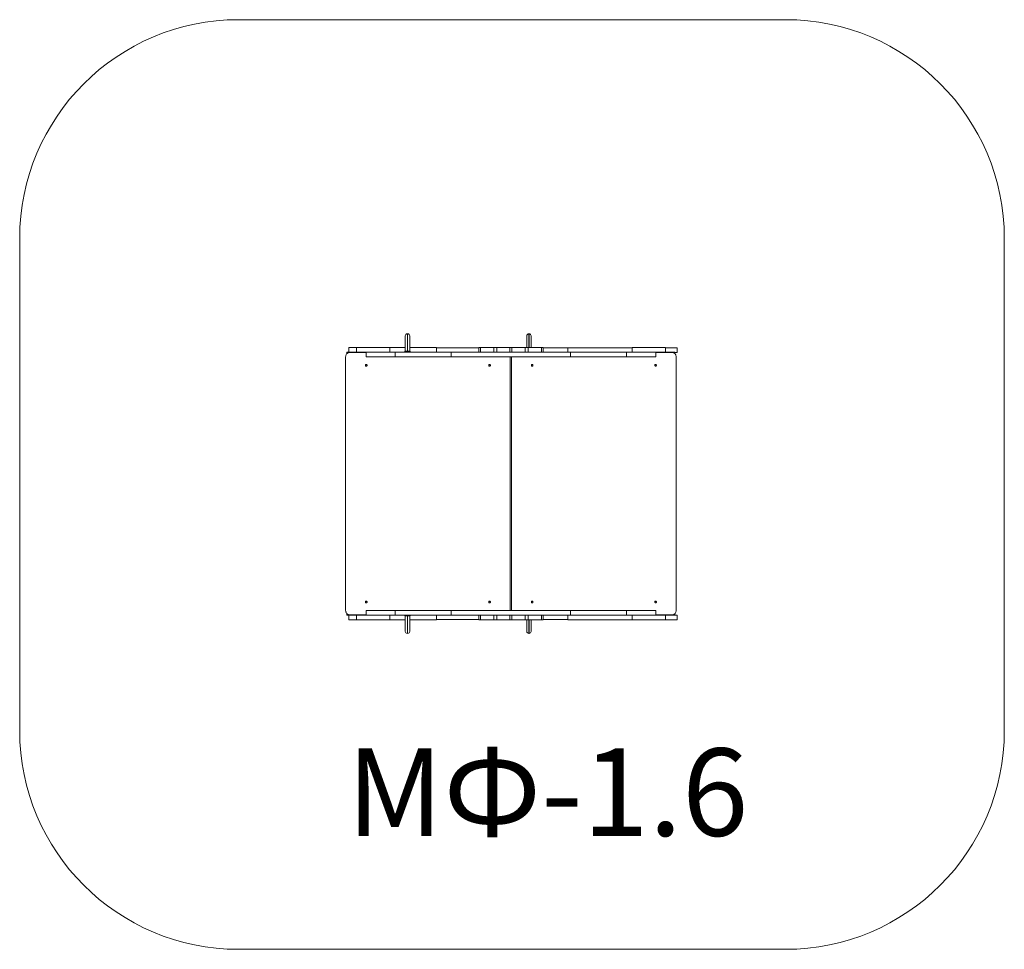
# Model space of a CAD drawing. Units: millimetres. Extents: x 659 to 5159, y 619 to 4869.
import ezdxf

# ---------------------------------------------------------------- set-up
doc = ezdxf.new("R2010")
doc.units = ezdxf.units.MM
doc.layers.add('DiKom', color=7, linetype='Continuous')
doc.styles.add('style1', font='arialbd.ttf', dxfattribs={"width": 0.8})

msp = doc.modelspace()

# ---------------------------------------------------------------- linework, layer by layer
at = {"layer": 'DiKom', "color": 3, "lineweight": 15}
for p, q in [((1658.7, 4869.1), (4158.7, 4869.1)), ((658.7, 1619.1), (658.7, 3869.1)), ((5158.7, 3869.1), (5158.7, 1619.1)), ((4158.7, 619.1), (1658.7, 619.1))]:
    msp.add_line(p, q, dxfattribs=at)
at = {"layer": 'DiKom', "color": 7, "linetype": 'Continuous', "lineweight": 15}
for p, q in [((2421, 3353.1), (2421, 3423.6)), ((2421, 3353.1), (2421, 3422.6)), ((2431.5, 3433.1), (2430.5, 3433.1)), ((2430.5, 3433.1), (2430.5, 3353.1)), ((2431.5, 3353.1), (2431.5, 3433.1)), ((2441, 3423.6), (2441, 3353.1)), ((2441, 3422.6), (2441, 3353.1)), ((2976, 3370.1), (2976, 3423.6)), ((2976, 3370.1), (2976, 3422.6)), ((2986.5, 3433.1), (2985.5, 3433.1)), ((2985.5, 3433.1), (2985.5, 3370.1)), ((2986.5, 3370.1), (2986.5, 3433.1)), ((2996, 3423.6), (2996, 3370.1)), ((2996, 3422.6), (2996, 3370.1)), ((2153.5, 3341.8), (2153.5, 3349.1)), ((2241.5, 3349.1), (2153.5, 3349.1)), ((2163.5, 3370.1), (2163.5, 3349.1)), ((2197.4, 3370.1), (2163.5, 3370.1)), ((2167.2, 3348.1), (2241.5, 3348.1)), ((2197.4, 3349.1), (2197.4, 3370.1)), ((2349.7, 3370.1), (2197.4, 3370.1)), ((2241.5, 3349.1), (2241.5, 3328.1)), ((2375.3, 3349.1), (2241.5, 3349.1)), ((2349.7, 3349.1), (2349.7, 3370.1)), ((2421, 3370.1), (2349.7, 3370.1)), ((2375.3, 3328.1), (2375.3, 3349.1)), ((2375.3, 3349.1), (2630.4, 3349.1)), ((2418.3, 3349.1), (2418.3, 3353.1)), ((2418.3, 3353.1), (2418.5, 3353.1)), ((2418.5, 3349.1), (2418.5, 3353.1)), ((2418.5, 3353.1), (2421.5, 3353.1)), ((2421.5, 3353.1), (2421.5, 3349.1)), ((2421.5, 3353.1), (2440.5, 3353.1)), ((2440.5, 3349.1), (2440.5, 3353.1)), ((2440.5, 3353.1), (2443.5, 3353.1)), ((2563.5, 3370.1), (2441, 3370.1)), ((2443.5, 3353.1), (2443.5, 3349.1)), ((2563.5, 3349.1), (2563.5, 3370.1)), ((2563.5, 3349.1), (2563.5, 3369.1)), ((2756.4, 3369.1), (2563.5, 3369.1)), ((2630.4, 3328.1), (2630.4, 3349.1)), ((2756.4, 3349.1), (2630.4, 3349.1)), ((2756.4, 3370.1), (2756.4, 3349.1)), ((2764, 3370.1), (2756.4, 3370.1)), ((2764, 3349.1), (2756.4, 3349.1)), ((2764, 3349.1), (2764, 3370.1)), ((2764, 3370.1), (2825.1, 3370.1)), ((2764, 3349.1), (2822.7, 3349.1)), ((2839.8, 3349.1), (2822.7, 3349.1)), ((2825.1, 3349.1), (2825.1, 3370.1)), ((2825.1, 3370.1), (2838.9, 3370.1)), ((2838.9, 3349.1), (2838.9, 3370.1)), ((2899.3, 3370.1), (2838.9, 3370.1)), ((2899.3, 3349.1), (2839.8, 3349.1)), ((2899.3, 3349.1), (2899.3, 3370.1)), ((2907.8, 3370.1), (2899.3, 3370.1)), ((2907.8, 3349.1), (2899.3, 3349.1)), ((2907.8, 3349.1), (2907.8, 3370.1)), ((2968.2, 3370.1), (2907.8, 3370.1)), ((2967.2, 3349.1), (2907.8, 3349.1)), ((2984.3, 3349.1), (2967.2, 3349.1)), ((2968.2, 3349.1), (2968.2, 3370.1)), ((2968.2, 3370.1), (2982, 3370.1)), ((2982, 3349.1), (2982, 3370.1)), ((2982, 3370.1), (3043, 3370.1)), ((2984.3, 3349.1), (3043, 3349.1)), ((3043, 3349.1), (3043, 3370.1)), ((3050.7, 3370.1), (3043, 3370.1)), ((3050.7, 3349.1), (3043, 3349.1)), ((3050.7, 3349.1), (3050.7, 3370.1)), ((3163.5, 3369.1), (3050.7, 3369.1)), ((3176.7, 3349.1), (3050.7, 3349.1)), ((3163.5, 3369.1), (3163.5, 3349.1)), ((3457.4, 3369.1), (3163.5, 3369.1)), ((3176.7, 3328.1), (3176.7, 3349.1)), ((3176.7, 3349.1), (3431.8, 3349.1)), ((3431.8, 3328.1), (3431.8, 3349.1)), ((3565.6, 3349.1), (3431.8, 3349.1)), ((3457.4, 3349.1), (3457.4, 3370.1)), ((3609.7, 3370.1), (3457.4, 3370.1)), ((3565.6, 3328.1), (3565.6, 3349.1)), ((3565.6, 3349.1), (3653.5, 3349.1)), ((3565.6, 3348.1), (3639.9, 3348.1)), ((3609.7, 3349.1), (3609.7, 3370.1)), ((3663.5, 3369.1), (3609.7, 3369.1)), ((3653.5, 3341.8), (3653.5, 3349.1)), ((3663.5, 3348.1), (3653.5, 3348.1)), ((3663.5, 3348.1), (3663.5, 3369.1)), ((2148.4, 2168.1), (2148.4, 3328.1)), ((2375.3, 3328.1), (2241.5, 3328.1)), ((2375.3, 3328.1), (2630.4, 3328.1)), ((3176.7, 3328.1), (2630.4, 3328.1)), ((2900.2, 3328.1), (2900.2, 2168.1)), ((2906.9, 2168.1), (2906.9, 3328.1)), ((3176.7, 3328.1), (3431.8, 3328.1)), ((3565.6, 3328.1), (3431.8, 3328.1)), ((3658.7, 3328.1), (3658.7, 2168.1)), ((2241.5, 2168.1), (2241.5, 2147.1)), ((2375.3, 2168.1), (2241.5, 2168.1)), ((2375.3, 2147.1), (2375.3, 2168.1)), ((2375.3, 2168.1), (2630.4, 2168.1)), ((2630.4, 2147.1), (2630.4, 2168.1)), ((3176.7, 2168.1), (2630.4, 2168.1)), ((3176.7, 2147.1), (3176.7, 2168.1)), ((3176.7, 2168.1), (3431.8, 2168.1)), ((3431.8, 2147.1), (3431.8, 2168.1)), ((3565.6, 2168.1), (3431.8, 2168.1)), ((3565.6, 2147.1), (3565.6, 2168.1)), ((2153.5, 2147.1), (2153.5, 2154.4)), ((2241.5, 2147.1), (2153.5, 2147.1)), ((2163.5, 2147.1), (2163.5, 2126.1)), ((2197.4, 2126.1), (2163.5, 2126.1)), ((2241.5, 2148.1), (2167.2, 2148.1)), ((2197.4, 2126.1), (2197.4, 2147.1)), ((2349.7, 2126.1), (2197.4, 2126.1)), ((2375.3, 2147.1), (2241.5, 2147.1)), ((2349.7, 2126.1), (2349.7, 2147.1)), ((2421, 2126.1), (2349.7, 2126.1)), ((2375.3, 2147.1), (2630.4, 2147.1)), ((2418.5, 2143.1), (2418.5, 2147.1)), ((2421.5, 2143.1), (2418.5, 2143.1)), ((2421, 2072.6), (2421, 2143.1)), ((2421, 2073.6), (2421, 2143.1)), ((2421.5, 2147.1), (2421.5, 2143.1)), ((2440.5, 2143.1), (2421.5, 2143.1)), ((2430.5, 2143.1), (2430.5, 2063.1)), ((2431.5, 2063.1), (2431.5, 2143.1)), ((2440.5, 2143.1), (2440.5, 2147.1)), ((2443.5, 2143.1), (2440.5, 2143.1)), ((2441, 2143.1), (2441, 2072.6)), ((2441, 2143.1), (2441, 2073.6)), ((2563.5, 2126.1), (2441, 2126.1)), ((2443.5, 2147.1), (2443.5, 2143.1)), ((2443.8, 2143.1), (2443.5, 2143.1)), ((2443.8, 2147.1), (2443.8, 2143.1)), ((2563.5, 2126.1), (2563.5, 2147.1)), ((2563.5, 2127.1), (2563.5, 2147.1)), ((2756.4, 2127.1), (2563.5, 2127.1)), ((2756.4, 2147.1), (2630.4, 2147.1)), ((2756.4, 2147.1), (2756.4, 2126.1)), ((2764, 2147.1), (2756.4, 2147.1)), ((2764, 2126.1), (2756.4, 2126.1)), ((2764, 2126.1), (2764, 2147.1)), ((2764, 2147.1), (2822.7, 2147.1)), ((2764, 2126.1), (2825.1, 2126.1)), ((2839.8, 2147.1), (2822.7, 2147.1)), ((2825.1, 2126.1), (2825.1, 2147.1)), ((2825.1, 2126.1), (2838.9, 2126.1)), ((2838.9, 2126.1), (2838.9, 2147.1)), ((2899.3, 2126.1), (2838.9, 2126.1)), ((2899.3, 2147.1), (2839.8, 2147.1)), ((2899.3, 2126.1), (2899.3, 2147.1)), ((2907.8, 2147.1), (2899.3, 2147.1)), ((2907.8, 2126.1), (2899.3, 2126.1)), ((2907.8, 2126.1), (2907.8, 2147.1)), ((2967.2, 2147.1), (2907.8, 2147.1)), ((2968.2, 2126.1), (2907.8, 2126.1)), ((2984.3, 2147.1), (2967.2, 2147.1)), ((2968.2, 2126.1), (2968.2, 2147.1)), ((2968.2, 2126.1), (2982, 2126.1)), ((2976, 2072.6), (2976, 2126.1)), ((2976, 2073.6), (2976, 2126.1)), ((2982, 2126.1), (2982, 2147.1)), ((2982, 2126.1), (3043, 2126.1)), ((2984.3, 2147.1), (3043, 2147.1)), ((2985.5, 2126.1), (2985.5, 2063.1)), ((2986.5, 2063.1), (2986.5, 2126.1)), ((2996, 2126.1), (2996, 2072.6)), ((2996, 2126.1), (2996, 2073.6)), ((3043, 2126.1), (3043, 2147.1)), ((3050.7, 2147.1), (3043, 2147.1)), ((3050.7, 2126.1), (3043, 2126.1)), ((3050.7, 2126.1), (3050.7, 2147.1)), ((3176.7, 2147.1), (3050.7, 2147.1)), ((3163.5, 2127.1), (3050.7, 2127.1)), ((3163.5, 2147.1), (3163.5, 2126.1)), ((3457.4, 2126.1), (3163.5, 2126.1)), ((3176.7, 2147.1), (3431.8, 2147.1)), ((3565.6, 2147.1), (3431.8, 2147.1)), ((3457.4, 2126.1), (3457.4, 2147.1)), ((3609.7, 2126.1), (3457.4, 2126.1)), ((3639.9, 2148.1), (3565.6, 2148.1)), ((3565.6, 2147.1), (3653.5, 2147.1)), ((3609.7, 2126.1), (3609.7, 2147.1)), ((3663.5, 2126.1), (3609.7, 2126.1)), ((3653.5, 2147.1), (3653.5, 2154.4)), ((3663.5, 2147.1), (3653.5, 2147.1)), ((3663.5, 2126.1), (3663.5, 2147.1)), ((2430.5, 2063.1), (2431.5, 2063.1)), ((2985.5, 2063.1), (2986.5, 2063.1))]:
    msp.add_line(p, q, dxfattribs=at)
at = {"layer": 'DiKom', "color": 7, "linetype": 'Continuous', "lineweight": 15, "flags": 128}
for points in [[(2167.2, 3348.1), (2164.5, 3347.9), (2161.9, 3347.3), (2159.4, 3346.3), (2157, 3344.9), (2154.9, 3343.2), (2153, 3341.2), (2151.4, 3338.9), (2150.1, 3336.4), (2149.2, 3333.7), (2148.6, 3330.9), (2148.4, 3328.1)], [(3658.7, 3328.1), (3658.5, 3330.9), (3657.9, 3333.7), (3657, 3336.4), (3655.7, 3338.9), (3654.1, 3341.2), (3652.2, 3343.2), (3650, 3344.9), (3647.7, 3346.3), (3645.2, 3347.3), (3642.6, 3347.9), (3639.9, 3348.1)], [(2246.1, 3289.1), (2246, 3290.3), (2245.5, 3291.4), (2244.7, 3292.2), (2243.8, 3292.8), (2242.7, 3293.1), (2241.5, 3293), (2240.5, 3292.6), (2239.6, 3291.8), (2239, 3290.8), (2238.7, 3289.7), (2238.7, 3288.5), (2239, 3287.4), (2239.6, 3286.4), (2240.5, 3285.6), (2241.5, 3285.2), (2242.7, 3285.1), (2243.8, 3285.4), (2244.7, 3286), (2245.5, 3286.8), (2246, 3287.9), (2246.1, 3289.1)], [(2810, 3289.1), (2809.8, 3290.3), (2809.3, 3291.4), (2808.5, 3292.2), (2807.6, 3292.8), (2806.5, 3293.1), (2805.4, 3293), (2804.3, 3292.6), (2803.4, 3291.8), (2802.8, 3290.8), (2802.5, 3289.7), (2802.5, 3288.5), (2802.8, 3287.4), (2803.4, 3286.4), (2804.3, 3285.6), (2805.4, 3285.2), (2806.5, 3285.1), (2807.6, 3285.4), (2808.5, 3286), (2809.3, 3286.8), (2809.8, 3287.9), (2810, 3289.1)], [(2997.1, 3289.1), (2997.3, 3287.9), (2997.8, 3286.8), (2998.5, 3286), (2999.5, 3285.4), (3000.6, 3285.1), (3001.7, 3285.2), (3002.8, 3285.6), (3003.6, 3286.4), (3004.3, 3287.4), (3004.6, 3288.5), (3004.6, 3289.7), (3004.3, 3290.8), (3003.6, 3291.8), (3002.8, 3292.6), (3001.7, 3293), (3000.6, 3293.1), (2999.5, 3292.8), (2998.5, 3292.2), (2997.8, 3291.4), (2997.3, 3290.3), (2997.1, 3289.1)], [(3560.9, 3289.1), (3561.1, 3287.9), (3561.6, 3286.8), (3562.4, 3286), (3563.3, 3285.4), (3564.4, 3285.1), (3565.5, 3285.2), (3566.6, 3285.6), (3567.5, 3286.4), (3568.1, 3287.4), (3568.4, 3288.5), (3568.4, 3289.7), (3568.1, 3290.8), (3567.5, 3291.8), (3566.6, 3292.6), (3565.5, 3293), (3564.4, 3293.1), (3563.3, 3292.8), (3562.4, 3292.2), (3561.6, 3291.4), (3561.1, 3290.3), (3560.9, 3289.1)], [(2246.1, 2207.1), (2246, 2208.3), (2245.5, 2209.4), (2244.7, 2210.2), (2243.8, 2210.8), (2242.7, 2211.1), (2241.5, 2211), (2240.5, 2210.6), (2239.6, 2209.8), (2239, 2208.8), (2238.7, 2207.7), (2238.7, 2206.5), (2239, 2205.4), (2239.6, 2204.4), (2240.5, 2203.6), (2241.5, 2203.2), (2242.7, 2203.1), (2243.8, 2203.4), (2244.7, 2204), (2245.5, 2204.8), (2246, 2205.9), (2246.1, 2207.1)], [(2810, 2207.1), (2809.8, 2208.3), (2809.3, 2209.4), (2808.5, 2210.2), (2807.6, 2210.8), (2806.5, 2211.1), (2805.4, 2211), (2804.3, 2210.6), (2803.4, 2209.8), (2802.8, 2208.8), (2802.5, 2207.7), (2802.5, 2206.5), (2802.8, 2205.4), (2803.4, 2204.4), (2804.3, 2203.6), (2805.4, 2203.2), (2806.5, 2203.1), (2807.6, 2203.4), (2808.5, 2204), (2809.3, 2204.8), (2809.8, 2205.9), (2810, 2207.1)], [(2997.1, 2207.1), (2997.3, 2205.9), (2997.8, 2204.8), (2998.5, 2204), (2999.5, 2203.4), (3000.6, 2203.1), (3001.7, 2203.2), (3002.8, 2203.6), (3003.6, 2204.4), (3004.3, 2205.4), (3004.6, 2206.5), (3004.6, 2207.7), (3004.3, 2208.8), (3003.6, 2209.8), (3002.8, 2210.6), (3001.7, 2211), (3000.6, 2211.1), (2999.5, 2210.8), (2998.5, 2210.2), (2997.8, 2209.4), (2997.3, 2208.3), (2997.1, 2207.1)], [(3560.9, 2207.1), (3561.1, 2205.9), (3561.6, 2204.8), (3562.4, 2204), (3563.3, 2203.4), (3564.4, 2203.1), (3565.5, 2203.2), (3566.6, 2203.6), (3567.5, 2204.4), (3568.1, 2205.4), (3568.4, 2206.5), (3568.4, 2207.7), (3568.1, 2208.8), (3567.5, 2209.8), (3566.6, 2210.6), (3565.5, 2211), (3564.4, 2211.1), (3563.3, 2210.8), (3562.4, 2210.2), (3561.6, 2209.4), (3561.1, 2208.3), (3560.9, 2207.1)], [(2148.4, 2168.1), (2148.6, 2165.3), (2149.2, 2162.5), (2150.1, 2159.8), (2151.4, 2157.3), (2153, 2155), (2154.9, 2153), (2157, 2151.3), (2159.4, 2149.9), (2161.9, 2148.9), (2164.5, 2148.3), (2167.2, 2148.1)], [(3639.9, 2148.1), (3642.6, 2148.3), (3645.2, 2148.9), (3647.7, 2149.9), (3650, 2151.3), (3652.2, 2153), (3654.1, 2155), (3655.7, 2157.3), (3657, 2159.8), (3657.9, 2162.5), (3658.5, 2165.3), (3658.7, 2168.1)]]:
    msp.add_lwpolyline(points, dxfattribs=at)
at = {"layer": 'DiKom', "color": 3, "lineweight": 15}
for centre, start, end in [((1658.7, 3869.1), 90, 180), ((4158.7, 3869.1), 0, 90), ((1658.7, 1619.1), 180, 270), ((4158.7, 1619.1), 270, 0)]:
    msp.add_arc(centre, 1000, start, end, dxfattribs=at)
at = {"layer": 'DiKom', "color": 7, "linetype": 'Continuous', "lineweight": 15}
for centre, radius, start, end in [((2430.5, 3423.6), 9.5, 90, 180), ((2431.5, 3423.6), 9.5, 0, 90), ((2985.5, 3423.6), 9.5, 90, 180), ((2986.5, 3423.6), 9.5, 0, 90), ((2247.9, 3289.1), 4.18, 135.6083, 224.3917), ((2249, 3289.1), 4.63, 145.503, 214.497), ((2811.8, 3289.1), 4.18, 135.6083, 224.3917), ((2812.9, 3289.1), 4.63, 145.4996, 214.5004), ((2994.2, 3289.1), 4.63, 325.4995, 34.5005), ((2995.3, 3289.1), 4.18, 315.6083, 44.3917), ((3558, 3289.1), 4.63, 325.5029, 34.4971), ((3559.2, 3289.1), 4.18, 315.6083, 44.3917), ((2247.9, 2207.1), 4.18, 135.6083, 224.3917), ((2249, 2207.1), 4.63, 145.503, 214.497), ((2811.8, 2207.1), 4.18, 135.6083, 224.3917), ((2812.9, 2207.1), 4.63, 145.4995, 214.5005), ((2994.2, 2207.1), 4.63, 325.4995, 34.5005), ((2995.3, 2207.1), 4.18, 315.6083, 44.3917), ((3558, 2207.1), 4.63, 325.503, 34.497), ((3559.2, 2207.1), 4.18, 315.6083, 44.3917), ((2430.5, 2072.6), 9.5, 180, 270), ((2431.5, 2072.6), 9.5, 270, 0), ((2985.5, 2072.6), 9.5, 180, 270), ((2986.5, 2072.6), 9.5, 270, 0)]:
    msp.add_arc(centre, radius, start, end, dxfattribs=at)

# ---------------------------------------------------------------- texts
at = {"layer": 'DiKom', "lineweight": 15, "insert": (2152.5, 1537.7), "char_height": 400, "attachment_point": 1, "style": 'style1'}
msp.add_mtext_dynamic_manual_height_columns('M{\\fArial|b0|i0|c204|p34;Ф}-1.6', width=5885.531, gutter_width=20, heights=[0], dxfattribs=at)

doc.saveas('drawing.dxf')
